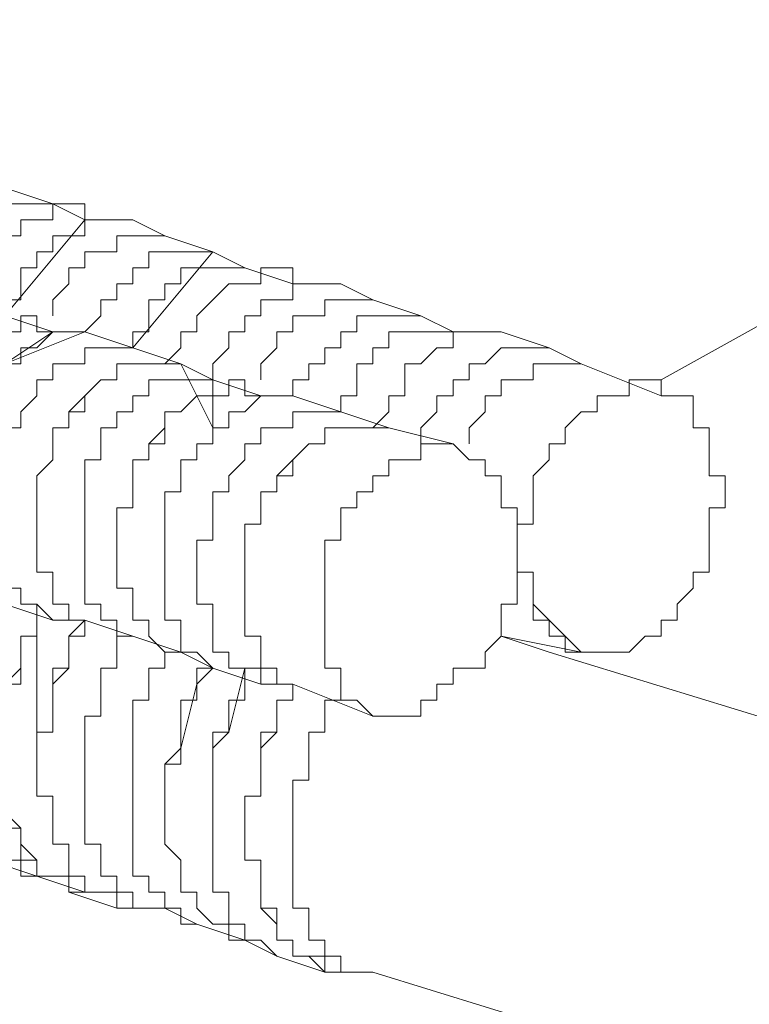
# Model space of a CAD drawing. Units: inches. Extents: x 179.7 to 196, y 60.8 to 81.2.
# Drawn here: x 189.4 to 189.4, y 75.6 to 75.7 of the extents above; entities that cross this region are included whole.
import ezdxf

# ---------------------------------------------------------------- set-up
doc = ezdxf.new("R2010")
doc.units = ezdxf.units.IN
doc.header["$MEASUREMENT"] = 0
doc.layers.get('0').update_dxf_attribs({"lineweight": 0})

msp = doc.modelspace()

# ---------------------------------------------------------------- linework, layer by layer
at = {"color": 7, "linetype": 'Continuous', "lineweight": 0}
for p, q in [((189.434426, 75.646667), (189.431474, 75.646667)), ((189.427537, 75.640762), (189.431474, 75.639778)), ((189.420647, 75.637809), (189.421631, 75.638793)), ((189.434426, 75.628951), (189.434426, 75.627967))]:
    msp.add_line(p, q, dxfattribs=at)
at = {"color": 7, "linetype": 'Continuous', "lineweight": 0, "flags": 128}
for points in [[(189.444269, 75.643715), (189.453127, 75.648636), (189.484623, 75.667337), (189.507261, 75.681116)], [(189.406867, 75.654541), (189.403915, 75.655526), (189.40293, 75.655526), (189.401946, 75.655526), (189.400962, 75.655526), (189.399978, 75.655526), (189.399978, 75.654541), (189.398993, 75.654541), (189.398993, 75.653557), (189.398009, 75.653557), (189.398009, 75.652573), (189.397025, 75.652573), (189.397025, 75.651589), (189.397025, 75.650604), (189.396041, 75.650604)], [(189.403915, 75.652573), (189.404899, 75.652573), (189.404899, 75.653557), (189.405883, 75.653557), (189.406867, 75.653557), (189.406867, 75.654541), (189.407852, 75.654541), (189.408836, 75.654541), (189.408836, 75.653557), (189.411789, 75.653557), (189.410804, 75.653557), (189.40982, 75.653557), (189.408836, 75.653557), (189.408836, 75.652573), (189.407852, 75.652573), (189.406867, 75.652573), (189.406867, 75.651589), (189.405883, 75.651589), (189.405883, 75.650604), (189.404899, 75.650604), (189.404899, 75.64962), (189.404899, 75.648636), (189.403915, 75.648636)], [(189.403915, 75.647652), (189.408836, 75.653557), (189.406867, 75.654541), (189.405883, 75.654541), (189.404899, 75.654541), (189.403915, 75.654541)], [(189.411789, 75.653557), (189.413757, 75.652573), (189.412773, 75.652573), (189.411789, 75.652573), (189.410804, 75.652573), (189.410804, 75.651589), (189.40982, 75.651589), (189.408836, 75.651589), (189.408836, 75.650604), (189.407852, 75.650604), (189.407852, 75.64962), (189.406867, 75.648636), (189.406867, 75.647652)], [(189.413757, 75.652573), (189.41671, 75.651589), (189.415726, 75.651589), (189.414741, 75.651589), (189.413757, 75.651589), (189.412773, 75.651589), (189.412773, 75.650604), (189.411789, 75.650604), (189.411789, 75.64962), (189.410804, 75.64962), (189.410804, 75.648636), (189.40982, 75.648636), (189.40982, 75.647652), (189.408836, 75.646667)], [(189.418678, 75.650604), (189.41671, 75.651589), (189.411789, 75.645683), (189.411789, 75.646667), (189.412773, 75.646667), (189.412773, 75.647652), (189.412773, 75.648636), (189.413757, 75.648636), (189.413757, 75.64962), (189.414741, 75.64962), (189.414741, 75.650604), (189.415726, 75.650604), (189.41671, 75.650604), (189.417694, 75.650604), (189.418678, 75.650604), (189.421631, 75.64962), (189.421631, 75.650604), (189.420647, 75.650604), (189.419663, 75.650604), (189.419663, 75.64962), (189.418678, 75.64962), (189.417694, 75.64962), (189.41671, 75.648636), (189.415726, 75.647652), (189.415726, 75.646667), (189.414741, 75.646667), (189.414741, 75.645683), (189.413757, 75.644699)], [(189.421631, 75.64962), (189.424584, 75.64962), (189.4236, 75.64962), (189.422615, 75.64962), (189.421631, 75.64962), (189.421631, 75.648636), (189.420647, 75.648636), (189.419663, 75.648636), (189.419663, 75.647652), (189.418678, 75.647652), (189.418678, 75.646667), (189.417694, 75.646667), (189.417694, 75.645683), (189.41671, 75.644699), (189.41671, 75.643715)], [(189.424584, 75.64962), (189.426552, 75.648636), (189.425568, 75.648636), (189.424584, 75.648636), (189.4236, 75.648636), (189.4236, 75.647652), (189.422615, 75.647652), (189.421631, 75.647652), (189.421631, 75.646667), (189.420647, 75.646667), (189.420647, 75.645683), (189.419663, 75.644699), (189.419663, 75.643715)], [(189.419663, 75.643715), (189.419663, 75.644699), (189.420647, 75.645683), (189.420647, 75.646667), (189.421631, 75.646667), (189.421631, 75.647652), (189.422615, 75.647652), (189.4236, 75.647652), (189.4236, 75.648636), (189.424584, 75.648636), (189.425568, 75.648636), (189.426552, 75.648636), (189.429505, 75.647652), (189.428521, 75.647652), (189.427537, 75.647652), (189.426552, 75.647652), (189.425568, 75.647652), (189.425568, 75.646667), (189.424584, 75.646667), (189.424584, 75.645683), (189.4236, 75.645683), (189.4236, 75.644699), (189.422615, 75.644699), (189.422615, 75.643715), (189.421631, 75.643715), (189.421631, 75.64273)], [(189.403915, 75.647652), (189.406867, 75.646667), (189.405883, 75.646667), (189.405883, 75.647652), (189.404899, 75.647652), (189.404899, 75.646667), (189.403915, 75.646667)], [(189.429505, 75.647652), (189.431474, 75.646667), (189.430489, 75.646667), (189.429505, 75.646667), (189.428521, 75.646667), (189.427537, 75.646667), (189.427537, 75.645683), (189.426552, 75.645683), (189.426552, 75.644699), (189.425568, 75.644699), (189.425568, 75.643715), (189.425568, 75.64273), (189.424584, 75.64273), (189.424584, 75.641746)], [(189.403915, 75.644699), (189.404899, 75.644699), (189.404899, 75.645683), (189.405883, 75.645683), (189.406867, 75.646667), (189.407852, 75.646667), (189.408836, 75.646667), (189.406867, 75.646667), (189.403915, 75.644699), (189.408836, 75.646667), (189.411789, 75.645683), (189.410804, 75.645683), (189.40982, 75.645683), (189.408836, 75.645683), (189.408836, 75.644699), (189.407852, 75.644699), (189.406867, 75.644699), (189.406867, 75.643715), (189.405883, 75.643715), (189.405883, 75.64273), (189.404899, 75.641746), (189.404899, 75.640762), (189.403915, 75.640762)], [(189.426552, 75.640762), (189.427537, 75.641746), (189.427537, 75.64273), (189.428521, 75.64273), (189.428521, 75.643715), (189.428521, 75.644699), (189.429505, 75.644699), (189.430489, 75.645683), (189.431474, 75.645683), (189.431474, 75.646667), (189.432458, 75.646667), (189.433442, 75.646667), (189.434426, 75.646667), (189.437379, 75.645683), (189.436395, 75.645683), (189.435411, 75.645683), (189.434426, 75.645683), (189.433442, 75.644699), (189.432458, 75.644699), (189.432458, 75.643715), (189.431474, 75.643715), (189.431474, 75.64273), (189.430489, 75.64273), (189.430489, 75.641746), (189.429505, 75.640762), (189.429505, 75.639778)], [(189.411789, 75.645683), (189.414741, 75.644699), (189.413757, 75.644699), (189.412773, 75.644699), (189.411789, 75.644699), (189.410804, 75.644699), (189.410804, 75.643715), (189.40982, 75.643715), (189.408836, 75.64273), (189.408836, 75.641746), (189.407852, 75.641746), (189.407852, 75.640762), (189.406867, 75.640762), (189.406867, 75.639778), (189.406867, 75.638793), (189.405883, 75.637809), (189.405883, 75.636825), (189.405883, 75.635841), (189.405883, 75.634856), (189.405883, 75.633872), (189.405883, 75.632888), (189.405883, 75.631904), (189.406867, 75.631904), (189.406867, 75.630919), (189.406867, 75.629935), (189.407852, 75.629935), (189.407852, 75.628951), (189.408836, 75.628951), (189.406867, 75.628951)], [(189.437379, 75.645683), (189.439348, 75.644699), (189.438363, 75.644699), (189.437379, 75.644699), (189.436395, 75.644699), (189.436395, 75.643715), (189.435411, 75.643715), (189.434426, 75.643715), (189.434426, 75.64273), (189.433442, 75.64273), (189.433442, 75.641746), (189.432458, 75.640762), (189.432458, 75.639778)], [(189.408836, 75.64273), (189.407852, 75.641746), (189.407852, 75.640762), (189.406867, 75.640762), (189.406867, 75.639778), (189.406867, 75.638793), (189.405883, 75.637809), (189.405883, 75.636825), (189.405883, 75.635841), (189.405883, 75.634856), (189.405883, 75.633872), (189.405883, 75.632888), (189.405883, 75.631904), (189.406867, 75.631904), (189.406867, 75.630919), (189.406867, 75.629935), (189.407852, 75.629935), (189.407852, 75.628951), (189.408836, 75.628951), (189.411789, 75.627967), (189.410804, 75.627967), (189.410804, 75.628951), (189.40982, 75.628951), (189.40982, 75.629935), (189.408836, 75.629935), (189.408836, 75.630919), (189.408836, 75.631904), (189.408836, 75.632888), (189.408836, 75.633872), (189.408836, 75.634856), (189.408836, 75.635841), (189.408836, 75.636825), (189.408836, 75.637809), (189.408836, 75.638793), (189.40982, 75.638793), (189.40982, 75.639778), (189.40982, 75.640762), (189.410804, 75.640762), (189.410804, 75.641746), (189.411789, 75.641746), (189.411789, 75.64273), (189.412773, 75.64273), (189.412773, 75.643715), (189.413757, 75.643715), (189.414741, 75.643715), (189.415726, 75.643715), (189.41671, 75.643715), (189.414741, 75.644699), (189.41671, 75.640762), (189.41671, 75.643715), (189.419663, 75.64273), (189.418678, 75.64273), (189.418678, 75.643715), (189.417694, 75.643715), (189.417694, 75.64273), (189.41671, 75.64273), (189.415726, 75.64273), (189.414741, 75.641746), (189.413757, 75.641746), (189.413757, 75.640762), (189.413757, 75.639778), (189.412773, 75.639778), (189.412773, 75.638793), (189.411789, 75.638793), (189.411789, 75.637809), (189.411789, 75.636825), (189.411789, 75.635841), (189.410804, 75.635841), (189.410804, 75.634856), (189.410804, 75.633872), (189.410804, 75.632888), (189.410804, 75.631904), (189.410804, 75.630919), (189.411789, 75.630919), (189.411789, 75.629935), (189.411789, 75.628951), (189.412773, 75.628951), (189.412773, 75.627967), (189.413757, 75.626982), (189.414741, 75.626982), (189.411789, 75.627967)], [(189.432458, 75.639778), (189.432458, 75.640762), (189.433442, 75.641746), (189.433442, 75.64273), (189.434426, 75.64273), (189.434426, 75.643715), (189.435411, 75.643715), (189.436395, 75.643715), (189.436395, 75.644699), (189.437379, 75.644699), (189.438363, 75.644699), (189.439348, 75.644699), (189.444269, 75.64273)], [(189.436395, 75.629935), (189.436395, 75.630919), (189.436395, 75.631904), (189.435411, 75.631904), (189.435411, 75.632888), (189.435411, 75.633872), (189.435411, 75.634856), (189.436395, 75.634856), (189.436395, 75.635841), (189.436395, 75.636825), (189.436395, 75.637809), (189.437379, 75.638793), (189.437379, 75.639778), (189.438363, 75.639778), (189.438363, 75.640762), (189.439348, 75.641746), (189.440332, 75.641746), (189.440332, 75.64273), (189.441316, 75.64273), (189.4423, 75.64273), (189.4423, 75.643715), (189.443285, 75.643715), (189.444269, 75.643715), (189.444269, 75.64273), (189.445253, 75.64273), (189.446237, 75.64273), (189.446237, 75.641746), (189.446237, 75.640762), (189.447222, 75.640762), (189.447222, 75.639778), (189.447222, 75.638793), (189.447222, 75.637809), (189.448206, 75.637809), (189.448206, 75.636825), (189.448206, 75.635841), (189.447222, 75.635841), (189.447222, 75.634856), (189.447222, 75.633872), (189.447222, 75.632888), (189.447222, 75.631904), (189.446237, 75.631904), (189.446237, 75.630919), (189.445253, 75.629935), (189.445253, 75.628951), (189.444269, 75.628951), (189.444269, 75.627967), (189.443285, 75.627967), (189.4423, 75.626982), (189.441316, 75.626982), (189.440332, 75.626982), (189.439348, 75.626982), (189.438363, 75.626982), (189.438363, 75.627967), (189.437379, 75.627967), (189.437379, 75.628951), (189.436395, 75.628951), (189.436395, 75.629935), (189.439348, 75.626982), (189.434426, 75.627967)], [(189.413757, 75.640762), (189.412773, 75.639778), (189.412773, 75.638793), (189.411789, 75.638793), (189.411789, 75.637809), (189.411789, 75.636825), (189.411789, 75.635841), (189.410804, 75.635841), (189.410804, 75.634856), (189.410804, 75.633872), (189.410804, 75.632888), (189.410804, 75.631904), (189.410804, 75.630919), (189.411789, 75.630919), (189.411789, 75.629935), (189.411789, 75.628951), (189.412773, 75.628951), (189.412773, 75.627967), (189.413757, 75.626982), (189.414741, 75.626982), (189.41671, 75.625998), (189.415726, 75.626982), (189.414741, 75.626982), (189.414741, 75.627967), (189.414741, 75.628951), (189.413757, 75.628951), (189.413757, 75.629935), (189.413757, 75.630919), (189.413757, 75.631904), (189.413757, 75.632888), (189.413757, 75.633872), (189.413757, 75.634856), (189.413757, 75.635841), (189.413757, 75.636825), (189.414741, 75.636825), (189.414741, 75.637809), (189.414741, 75.638793), (189.415726, 75.638793), (189.415726, 75.639778), (189.41671, 75.639778), (189.41671, 75.640762), (189.417694, 75.640762), (189.417694, 75.641746), (189.418678, 75.641746), (189.419663, 75.64273), (189.420647, 75.64273), (189.421631, 75.64273), (189.419663, 75.64273)], [(189.429505, 75.623045), (189.428521, 75.623045), (189.427537, 75.623045), (189.426552, 75.623045), (189.425568, 75.624029), (189.424584, 75.624029), (189.424584, 75.625014), (189.424584, 75.625998), (189.4236, 75.625998), (189.4236, 75.626982), (189.4236, 75.627967), (189.4236, 75.628951), (189.4236, 75.629935), (189.4236, 75.630919), (189.4236, 75.631904), (189.4236, 75.632888), (189.4236, 75.633872), (189.424584, 75.633872), (189.424584, 75.634856), (189.424584, 75.635841), (189.425568, 75.635841), (189.425568, 75.636825), (189.426552, 75.636825), (189.426552, 75.637809), (189.427537, 75.637809), (189.427537, 75.638793), (189.428521, 75.638793), (189.429505, 75.638793), (189.429505, 75.639778), (189.430489, 75.639778), (189.431474, 75.639778), (189.432458, 75.638793), (189.433442, 75.638793), (189.433442, 75.637809), (189.434426, 75.637809), (189.434426, 75.636825), (189.434426, 75.635841), (189.435411, 75.635841), (189.435411, 75.634856), (189.435411, 75.633872), (189.435411, 75.632888), (189.435411, 75.631904), (189.435411, 75.630919), (189.435411, 75.629935), (189.434426, 75.629935), (189.434426, 75.628951), (189.434426, 75.627967), (189.433442, 75.626982)], [(189.403915, 75.630919), (189.404899, 75.630919), (189.404899, 75.629935), (189.405883, 75.629935), (189.406867, 75.628951), (189.403915, 75.629935)], [(189.405883, 75.629935), (189.405883, 75.628951), (189.405883, 75.627967), (189.404899, 75.627967), (189.404899, 75.626982), (189.404899, 75.625998), (189.403915, 75.625014)], [(189.411789, 75.627967), (189.410804, 75.627967), (189.410804, 75.626982), (189.410804, 75.625998), (189.40982, 75.625998), (189.40982, 75.625014), (189.40982, 75.624029), (189.40982, 75.623045), (189.408836, 75.623045), (189.408836, 75.622061), (189.408836, 75.621077), (189.408836, 75.620092), (189.408836, 75.619108), (189.408836, 75.618124), (189.408836, 75.61714), (189.408836, 75.616155), (189.408836, 75.615171), (189.40982, 75.615171), (189.40982, 75.614187), (189.40982, 75.613203), (189.410804, 75.613203), (189.410804, 75.612218), (189.411789, 75.612218), (189.411789, 75.611234), (189.412773, 75.611234), (189.413757, 75.611234), (189.410804, 75.611234), (189.410804, 75.612218), (189.40982, 75.612218), (189.408836, 75.612218), (189.408836, 75.613203), (189.407852, 75.613203), (189.407852, 75.614187), (189.407852, 75.615171), (189.406867, 75.615171), (189.406867, 75.616155), (189.406867, 75.61714), (189.406867, 75.618124), (189.405883, 75.618124), (189.405883, 75.619108), (189.405883, 75.620092), (189.405883, 75.621077), (189.405883, 75.622061), (189.406867, 75.622061), (189.406867, 75.623045), (189.406867, 75.624029), (189.406867, 75.625014), (189.407852, 75.625998), (189.407852, 75.626982), (189.407852, 75.627967), (189.408836, 75.627967), (189.408836, 75.628951), (189.407852, 75.627967), (189.407852, 75.626982), (189.407852, 75.625998), (189.406867, 75.625998), (189.406867, 75.625014), (189.406867, 75.624029), (189.406867, 75.623045), (189.406867, 75.622061), (189.405883, 75.622061), (189.405883, 75.621077), (189.405883, 75.628951), (189.405883, 75.627967), (189.404899, 75.627967), (189.404899, 75.626982), (189.404899, 75.625998), (189.404899, 75.625014), (189.403915, 75.625014)], [(189.434426, 75.628951), (189.434426, 75.627967), (189.437379, 75.626982), (190.084033, 75.429148)], [(189.411789, 75.627967), (189.410804, 75.627967), (189.410804, 75.626982), (189.410804, 75.625998), (189.40982, 75.625998), (189.40982, 75.625014), (189.40982, 75.624029), (189.40982, 75.623045), (189.408836, 75.623045), (189.408836, 75.622061), (189.408836, 75.621077), (189.408836, 75.620092), (189.408836, 75.619108), (189.408836, 75.618124), (189.408836, 75.61714), (189.408836, 75.616155), (189.408836, 75.615171), (189.40982, 75.615171), (189.40982, 75.614187), (189.40982, 75.613203), (189.410804, 75.613203), (189.410804, 75.612218), (189.411789, 75.612218), (189.411789, 75.611234), (189.412773, 75.611234), (189.413757, 75.611234), (189.415726, 75.61025)], [(189.413757, 75.626982), (189.413757, 75.625998), (189.412773, 75.625998), (189.412773, 75.625014), (189.412773, 75.624029), (189.411789, 75.624029), (189.411789, 75.623045), (189.411789, 75.622061), (189.411789, 75.621077), (189.411789, 75.620092), (189.411789, 75.619108), (189.411789, 75.618124), (189.411789, 75.61714), (189.411789, 75.616155), (189.411789, 75.615171), (189.411789, 75.614187), (189.411789, 75.613203), (189.412773, 75.613203), (189.412773, 75.612218), (189.413757, 75.612218), (189.413757, 75.611234), (189.414741, 75.611234), (189.414741, 75.61025), (189.415726, 75.61025), (189.418678, 75.609266)], [(189.429505, 75.623045), (189.429505, 75.624029), (189.430489, 75.624029), (189.430489, 75.625014), (189.431474, 75.625014), (189.431474, 75.625998), (189.432458, 75.625998), (189.433442, 75.625998), (189.433442, 75.626982)], [(189.426552, 75.623045), (189.421631, 75.625014), (189.421631, 75.624029), (189.420647, 75.624029), (189.420647, 75.623045), (189.420647, 75.622061), (189.419663, 75.622061), (189.419663, 75.621077), (189.419663, 75.620092), (189.419663, 75.619108), (189.419663, 75.618124), (189.418678, 75.618124), (189.418678, 75.61714), (189.418678, 75.616155), (189.418678, 75.615171), (189.418678, 75.614187), (189.419663, 75.614187), (189.419663, 75.613203), (189.419663, 75.612218), (189.419663, 75.611234), (189.420647, 75.611234), (189.420647, 75.61025), (189.420647, 75.609266), (189.421631, 75.609266), (189.421631, 75.608281), (189.422615, 75.608281), (189.4236, 75.608281), (189.4236, 75.607297), (189.420647, 75.608281), (189.419663, 75.609266), (189.418678, 75.609266), (189.418678, 75.61025), (189.417694, 75.61025), (189.417694, 75.611234), (189.417694, 75.612218), (189.41671, 75.612218), (189.41671, 75.613203), (189.41671, 75.614187), (189.41671, 75.615171), (189.41671, 75.616155), (189.41671, 75.61714), (189.41671, 75.618124), (189.41671, 75.619108), (189.41671, 75.620092), (189.41671, 75.621077), (189.417694, 75.622061), (189.417694, 75.623045), (189.417694, 75.624029), (189.418678, 75.624029), (189.418678, 75.625014), (189.418678, 75.625998), (189.417694, 75.622061), (189.41671, 75.622061), (189.41671, 75.621077), (189.41671, 75.620092), (189.41671, 75.619108), (189.41671, 75.618124), (189.41671, 75.612218), (189.417694, 75.612218), (189.417694, 75.611234), (189.417694, 75.61025), (189.418678, 75.61025), (189.418678, 75.609266), (189.419663, 75.609266), (189.420647, 75.608281), (189.418678, 75.609266), (189.417694, 75.609266), (189.417694, 75.61025), (189.41671, 75.61025), (189.415726, 75.611234), (189.415726, 75.612218), (189.414741, 75.612218), (189.414741, 75.613203), (189.414741, 75.614187), (189.413757, 75.615171), (189.413757, 75.616155), (189.413757, 75.61714), (189.413757, 75.618124), (189.413757, 75.619108), (189.413757, 75.620092), (189.414741, 75.620092), (189.414741, 75.621077), (189.414741, 75.622061), (189.414741, 75.623045), (189.414741, 75.624029), (189.415726, 75.624029), (189.415726, 75.625014), (189.41671, 75.625998), (189.415726, 75.625998), (189.415726, 75.625014), (189.414741, 75.621077), (189.413757, 75.620092), (189.413757, 75.619108), (189.413757, 75.618124)], [(189.424584, 75.624029), (189.4236, 75.624029), (189.4236, 75.623045), (189.4236, 75.622061), (189.422615, 75.622061), (189.422615, 75.621077), (189.422615, 75.620092), (189.422615, 75.619108), (189.421631, 75.619108), (189.421631, 75.618124), (189.421631, 75.61714), (189.421631, 75.616155), (189.421631, 75.615171), (189.421631, 75.614187), (189.421631, 75.613203), (189.421631, 75.612218), (189.421631, 75.611234), (189.422615, 75.611234), (189.422615, 75.61025), (189.422615, 75.609266), (189.4236, 75.609266), (189.4236, 75.608281), (189.424584, 75.608281), (189.424584, 75.607297), (189.425568, 75.607297), (189.426552, 75.607297), (189.4236, 75.607297), (189.422615, 75.608281), (189.421631, 75.608281), (189.421631, 75.609266), (189.420647, 75.609266), (189.420647, 75.61025), (189.419663, 75.611234)], [(189.424584, 75.624029), (189.4236, 75.624029), (189.4236, 75.623045), (189.4236, 75.622061), (189.422615, 75.622061), (189.422615, 75.621077), (189.422615, 75.620092), (189.422615, 75.619108), (189.421631, 75.619108), (189.421631, 75.618124), (189.421631, 75.61714), (189.421631, 75.616155), (189.421631, 75.615171), (189.421631, 75.614187), (189.421631, 75.613203), (189.421631, 75.612218), (189.421631, 75.611234), (189.422615, 75.611234), (189.422615, 75.61025), (189.422615, 75.609266), (189.4236, 75.609266), (189.4236, 75.608281), (189.424584, 75.608281), (189.424584, 75.607297), (189.425568, 75.607297), (189.426552, 75.607297), (190.077143, 75.407494)], [(189.420647, 75.622061), (189.419663, 75.621077), (189.419663, 75.620092), (189.419663, 75.619108), (189.419663, 75.618124), (189.418678, 75.618124), (189.418678, 75.61714)], [(189.403915, 75.61714), (189.404899, 75.616155), (189.404899, 75.615171), (189.404899, 75.614187), (189.405883, 75.614187), (189.405883, 75.613203), (189.406867, 75.613203), (189.407852, 75.613203), (189.407852, 75.612218), (189.410804, 75.611234)], [(189.403915, 75.616155), (189.404899, 75.616155), (189.404899, 75.615171), (189.405883, 75.614187), (189.405883, 75.613203), (189.406867, 75.613203), (189.407852, 75.613203), (189.407852, 75.612218), (189.408836, 75.612218), (189.405883, 75.613203), (189.404899, 75.613203), (189.404899, 75.614187), (189.403915, 75.614187)], [(189.403915, 75.614187), (189.404899, 75.614187), (189.404899, 75.613203), (189.405883, 75.613203), (189.40293, 75.614187)]]:
    msp.add_lwpolyline(points, dxfattribs=at)
for points in [[(189.41671, 75.625998), (189.415726, 75.626982), (189.414741, 75.626982), (189.414741, 75.627967), (189.414741, 75.628951), (189.413757, 75.628951), (189.413757, 75.629935), (189.413757, 75.630919), (189.413757, 75.631904), (189.413757, 75.632888), (189.413757, 75.633872), (189.413757, 75.634856), (189.413757, 75.635841), (189.413757, 75.636825), (189.414741, 75.636825), (189.414741, 75.637809), (189.414741, 75.638793), (189.415726, 75.638793), (189.415726, 75.639778), (189.41671, 75.639778), (189.41671, 75.640762), (189.417694, 75.640762), (189.417694, 75.641746), (189.418678, 75.641746), (189.419663, 75.64273), (189.420647, 75.64273), (189.421631, 75.64273), (189.424584, 75.641746), (189.4236, 75.641746), (189.422615, 75.641746), (189.421631, 75.641746), (189.421631, 75.640762), (189.420647, 75.640762), (189.419663, 75.640762), (189.419663, 75.639778), (189.418678, 75.639778), (189.418678, 75.638793), (189.417694, 75.637809), (189.417694, 75.636825), (189.41671, 75.636825), (189.41671, 75.635841), (189.41671, 75.634856), (189.41671, 75.633872), (189.415726, 75.633872), (189.415726, 75.632888), (189.415726, 75.631904), (189.415726, 75.630919), (189.415726, 75.629935), (189.41671, 75.629935), (189.41671, 75.628951), (189.41671, 75.627967), (189.41671, 75.626982), (189.417694, 75.626982), (189.417694, 75.625998), (189.418678, 75.625998), (189.419663, 75.625998), (189.419663, 75.625014)], [(189.419663, 75.625014), (189.419663, 75.625998), (189.418678, 75.625998), (189.417694, 75.625998), (189.417694, 75.626982), (189.41671, 75.626982), (189.41671, 75.627967), (189.41671, 75.628951), (189.41671, 75.629935), (189.415726, 75.629935), (189.415726, 75.630919), (189.415726, 75.631904), (189.415726, 75.632888), (189.415726, 75.633872), (189.41671, 75.633872), (189.41671, 75.634856), (189.41671, 75.635841), (189.41671, 75.636825), (189.417694, 75.636825), (189.417694, 75.637809), (189.418678, 75.638793), (189.418678, 75.639778), (189.419663, 75.639778), (189.419663, 75.640762), (189.420647, 75.640762), (189.421631, 75.640762), (189.421631, 75.641746), (189.422615, 75.641746), (189.4236, 75.641746), (189.424584, 75.641746), (189.427537, 75.640762), (189.426552, 75.640762), (189.425568, 75.640762), (189.424584, 75.640762), (189.4236, 75.640762), (189.4236, 75.639778), (189.422615, 75.639778), (189.421631, 75.638793), (189.421631, 75.637809), (189.420647, 75.637809), (189.420647, 75.636825), (189.419663, 75.636825), (189.419663, 75.635841), (189.419663, 75.634856), (189.418678, 75.634856), (189.418678, 75.633872), (189.418678, 75.632888), (189.418678, 75.631904), (189.418678, 75.630919), (189.418678, 75.629935), (189.418678, 75.628951), (189.418678, 75.627967), (189.419663, 75.627967), (189.419663, 75.626982), (189.419663, 75.625998), (189.420647, 75.625998), (189.420647, 75.625014), (189.421631, 75.625014)]]:
    msp.add_lwpolyline(points, close=True, dxfattribs=at)

doc.saveas('drawing.dxf')
